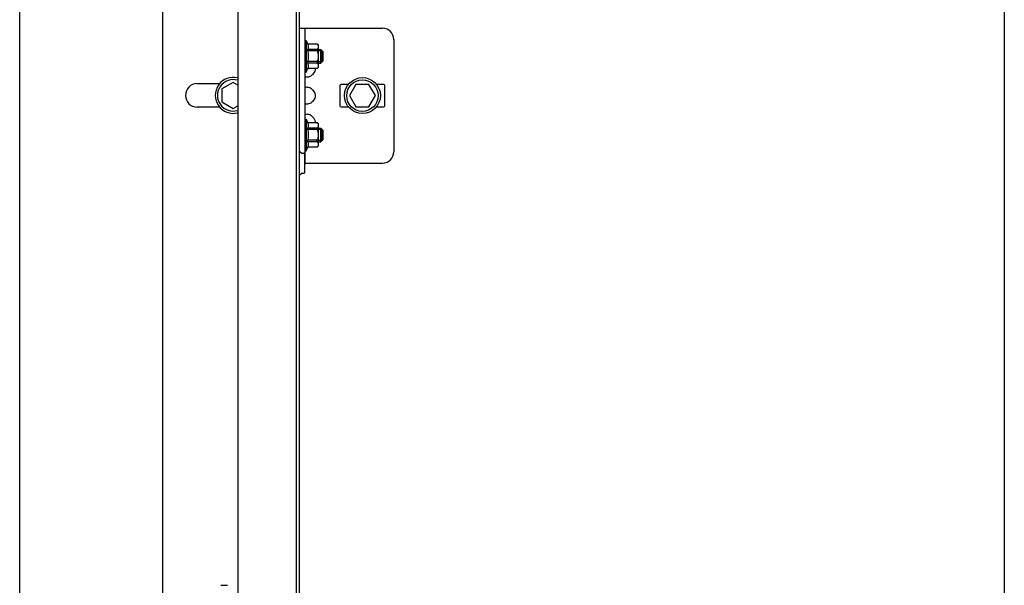
# Model space of a CAD drawing. Extents: x 25767 to 332327, y 9680 to 43838.
# Drawn here: x 30597 to 31035, y 21804 to 22055 of the extents above; entities that cross this region are included whole.
import ezdxf

# ---------------------------------------------------------------- set-up
doc = ezdxf.new("R2010")
doc.units = 0
doc.header["$LTSCALE"] = 30.734
doc.header["$MEASUREMENT"] = 0
doc.layers.get('0').update_dxf_attribs({"linetype": 'CONTINUOUS'})

msp = doc.modelspace()

# ---------------------------------------------------------------- linework, layer by layer
msp.add_line((31034.945, 23179.573), (31034.945, 20711.786))
at = {"color": 7, "linetype": 'Continuous'}
for p, q in [((30693.827, 22353.18), (30693.827, 20711.786)), ((30719.827, 22324.166), (30719.827, 20711.786)), ((30721.327, 20711.786), (30721.327, 22323.305)), ((30596.827, 21782.086), (30596.827, 22226.586)), ((30660.327, 22145.086), (30660.327, 21738.848)), ((30721.327, 22051.686), (30758.327, 22051.686)), ((30723.827, 21991.686), (30723.827, 22051.686)), ((30723.827, 22046.186), (30724.327, 22046.186)), ((30724.327, 22046.186), (30725.009, 22044.636)), ((30724.327, 22046.186), (30724.327, 22032.186)), ((30763.327, 22046.686), (30763.327, 21996.686)), ((30729.257, 22044.636), (30725.009, 22044.636)), ((30725.009, 22044.621), (30725.009, 22044.636)), ((30729.257, 22044.621), (30725.009, 22044.621)), ((30729.257, 22042.253), (30725.009, 22042.253)), ((30725.009, 22041.554), (30725.009, 22042.253)), ((30729.827, 22044.066), (30729.257, 22044.636)), ((30729.257, 22044.621), (30729.257, 22044.636)), ((30729.257, 22041.554), (30729.257, 22042.253)), ((30729.827, 22034.306), (30729.827, 22044.066)), ((30729.827, 22042.186), (30730.827, 22042.186)), ((30731.827, 22041.186), (30730.827, 22042.186)), ((30730.827, 22036.186), (30730.827, 22042.186)), ((30729.257, 22041.554), (30725.009, 22041.554)), ((30731.377, 22041.636), (30729.827, 22041.636)), ((30731.377, 22036.736), (30731.377, 22041.636)), ((30731.827, 22037.186), (30731.827, 22041.186)), ((30724.327, 22032.186), (30725.009, 22033.736)), ((30729.257, 22036.818), (30725.009, 22036.818)), ((30725.009, 22036.119), (30725.009, 22036.818)), ((30729.257, 22036.119), (30725.009, 22036.119)), ((30729.257, 22033.751), (30725.009, 22033.751)), ((30725.009, 22033.736), (30725.009, 22033.751)), ((30729.257, 22033.736), (30725.009, 22033.736)), ((30729.257, 22036.119), (30729.257, 22036.818)), ((30729.827, 22034.306), (30729.257, 22033.736)), ((30729.257, 22033.736), (30729.257, 22033.751)), ((30731.377, 22036.736), (30729.827, 22036.736)), ((30729.827, 22036.186), (30730.827, 22036.186)), ((30731.827, 22037.186), (30730.827, 22036.186)), ((30723.827, 22032.186), (30724.327, 22032.186)), ((30675.827, 22027.036), (30685.791, 22027.036)), ((30691.827, 22027.559), (30686.827, 22024.673)), ((30686.827, 22024.673), (30686.827, 22018.899)), ((30693.827, 22026.405), (30691.827, 22027.559)), ((30723.827, 22024.985), (30723.871, 22025.238)), ((30739.327, 22026.186), (30739.327, 22017.186)), ((30743.082, 22026.686), (30739.827, 22026.686)), ((30746.44, 22026.686), (30743.554, 22021.686)), ((30752.214, 22026.686), (30746.44, 22026.686)), ((30755.101, 22021.686), (30752.214, 22026.686)), ((30758.827, 22026.686), (30755.572, 22026.686)), ((30759.327, 22017.186), (30759.327, 22026.186)), ((30743.554, 22021.686), (30746.44, 22016.686)), ((30752.214, 22016.686), (30755.101, 22021.686)), ((30685.791, 22016.536), (30675.827, 22016.536)), ((30686.827, 22018.899), (30691.827, 22016.012)), ((30691.827, 22016.012), (30693.827, 22017.167)), ((30739.827, 22016.686), (30743.082, 22016.686)), ((30746.44, 22016.686), (30752.214, 22016.686)), ((30755.572, 22016.686), (30758.827, 22016.686)), ((30723.827, 22011.186), (30724.327, 22011.186)), ((30724.327, 22011.186), (30725.009, 22009.636)), ((30724.327, 22011.186), (30724.327, 21997.186)), ((30729.257, 22009.636), (30725.009, 22009.636)), ((30725.009, 22009.621), (30725.009, 22009.636)), ((30729.257, 22009.621), (30725.009, 22009.621)), ((30729.257, 22007.253), (30725.009, 22007.253)), ((30725.009, 22006.554), (30725.009, 22007.253)), ((30729.827, 22009.066), (30729.257, 22009.636)), ((30729.257, 22009.621), (30729.257, 22009.636)), ((30729.257, 22006.554), (30729.257, 22007.253)), ((30729.827, 21999.306), (30729.827, 22009.066)), ((30729.827, 22007.186), (30730.827, 22007.186)), ((30731.827, 22006.186), (30730.827, 22007.186)), ((30730.827, 22001.186), (30730.827, 22007.186)), ((30729.257, 22006.554), (30725.009, 22006.554)), ((30731.377, 22006.636), (30729.827, 22006.636)), ((30731.377, 22001.736), (30731.377, 22006.636)), ((30731.827, 22002.186), (30731.827, 22006.186)), ((30724.327, 21997.186), (30725.009, 21998.736)), ((30729.257, 22001.818), (30725.009, 22001.818)), ((30725.009, 22001.119), (30725.009, 22001.818)), ((30729.257, 22001.119), (30725.009, 22001.119)), ((30729.257, 21998.751), (30725.009, 21998.751)), ((30725.009, 21998.736), (30725.009, 21998.751)), ((30729.257, 21998.736), (30725.009, 21998.736)), ((30729.257, 22001.119), (30729.257, 22001.818)), ((30729.827, 21999.306), (30729.257, 21998.736)), ((30729.257, 21998.736), (30729.257, 21998.751)), ((30731.377, 22001.736), (30729.827, 22001.736)), ((30729.827, 22001.186), (30730.827, 22001.186)), ((30731.827, 22002.186), (30730.827, 22001.186)), ((30721.649, 21996.632), (30722.365, 21996.08)), ((30722.505, 21996.039), (30723.309, 21996.112)), ((30723.527, 21995.913), (30723.527, 21987.351)), ((30723.827, 21997.186), (30724.327, 21997.186)), ((30723.527, 21991.686), (30758.327, 21991.686)), ((30721.649, 21986.631), (30722.365, 21987.183)), ((30722.505, 21987.224), (30723.309, 21987.151)), ((30686.327, 21803.839), (30689.327, 21803.839))]:
    msp.add_line(p, q, dxfattribs=at)
for points in [[(30725.009, 22044.621), (30725.111, 22044.321), (30725.186, 22044.026), (30725.232, 22043.731), (30725.247, 22043.437), (30725.232, 22043.142), (30725.186, 22042.848), (30725.111, 22042.553), (30725.009, 22042.253)], [(30729.257, 22042.253), (30729.475, 22042.531), (30729.634, 22042.797), (30729.74, 22043.055), (30729.792, 22043.31), (30729.792, 22043.564), (30729.739, 22043.818), (30729.634, 22044.077), (30729.475, 22044.342), (30729.257, 22044.621)], [(30725.009, 22041.554), (30725.111, 22040.953), (30725.186, 22040.363), (30725.232, 22039.775), (30725.247, 22039.186), (30725.232, 22038.596), (30725.186, 22038.008), (30725.111, 22037.418), (30725.009, 22036.818)], [(30729.257, 22036.818), (30729.475, 22037.375), (30729.634, 22037.906), (30729.74, 22038.423), (30729.792, 22038.932), (30729.792, 22039.44), (30729.739, 22039.949), (30729.634, 22040.466), (30729.475, 22040.997), (30729.257, 22041.554)], [(30725.009, 22036.119), (30725.111, 22035.819), (30725.186, 22035.524), (30725.232, 22035.229), (30725.247, 22034.935), (30725.232, 22034.64), (30725.186, 22034.346), (30725.111, 22034.051), (30725.009, 22033.751)], [(30728.339, 22033.736), (30728.339, 22033.301), (30728.154, 22032.542), (30727.769, 22031.788), (30727.17, 22031.063), (30726.327, 22030.387)], [(30729.257, 22033.751), (30729.475, 22034.029), (30729.634, 22034.295), (30729.74, 22034.553), (30729.792, 22034.808), (30729.792, 22035.062), (30729.739, 22035.316), (30729.634, 22035.575), (30729.475, 22035.84), (30729.257, 22036.119)], [(30726.327, 22030.387), (30725.861, 22030.133), (30725.396, 22029.964), (30724.953, 22029.867), (30724.559, 22029.835), (30724.238, 22029.867), (30724.007, 22029.964), (30723.871, 22030.133), (30723.827, 22030.387)], [(30723.871, 22025.238), (30724.007, 22025.408), (30724.238, 22025.505), (30724.559, 22025.537), (30724.953, 22025.505), (30725.396, 22025.408), (30725.861, 22025.238), (30726.327, 22024.985)], [(30726.327, 22024.985), (30727.17, 22024.309), (30727.769, 22023.583), (30728.154, 22022.83), (30728.339, 22022.07), (30728.339, 22021.301), (30728.154, 22020.542), (30727.769, 22019.788), (30727.17, 22019.063), (30726.327, 22018.387)], [(30726.327, 22018.387), (30725.861, 22018.133), (30725.396, 22017.964), (30724.953, 22017.867), (30724.559, 22017.835), (30724.238, 22017.867), (30724.007, 22017.964), (30723.871, 22018.133)], [(30723.827, 22012.985), (30723.871, 22013.238), (30724.007, 22013.408), (30724.238, 22013.505), (30724.559, 22013.537), (30724.953, 22013.505), (30725.396, 22013.408), (30725.861, 22013.238), (30726.327, 22012.985)], [(30726.327, 22012.985), (30727.17, 22012.309), (30727.769, 22011.583), (30728.154, 22010.83), (30728.339, 22010.07), (30728.339, 22009.636)], [(30725.009, 22009.621), (30725.111, 22009.321), (30725.186, 22009.026), (30725.232, 22008.731), (30725.247, 22008.437), (30725.232, 22008.142), (30725.186, 22007.848), (30725.111, 22007.553), (30725.009, 22007.253)], [(30729.257, 22007.253), (30729.475, 22007.531), (30729.634, 22007.797), (30729.74, 22008.055), (30729.792, 22008.31), (30729.792, 22008.564), (30729.739, 22008.818), (30729.634, 22009.077), (30729.475, 22009.342), (30729.257, 22009.621)], [(30725.009, 22006.554), (30725.111, 22005.953), (30725.186, 22005.363), (30725.232, 22004.775), (30725.247, 22004.186), (30725.232, 22003.596), (30725.186, 22003.008), (30725.111, 22002.418), (30725.009, 22001.818)], [(30729.257, 22001.818), (30729.475, 22002.375), (30729.634, 22002.906), (30729.74, 22003.423), (30729.792, 22003.932), (30729.792, 22004.44), (30729.739, 22004.949), (30729.634, 22005.466), (30729.475, 22005.997), (30729.257, 22006.554)], [(30725.009, 22001.119), (30725.111, 22000.819), (30725.186, 22000.524), (30725.232, 22000.229), (30725.247, 21999.935), (30725.232, 21999.64), (30725.186, 21999.346), (30725.111, 21999.051), (30725.009, 21998.751)], [(30729.257, 21998.751), (30729.475, 21999.029), (30729.634, 21999.295), (30729.74, 21999.553), (30729.792, 21999.808), (30729.792, 22000.062), (30729.739, 22000.316), (30729.634, 22000.575), (30729.475, 22000.84), (30729.257, 22001.119)]]:
    msp.add_lwpolyline(points, dxfattribs=at)
for radius in [8, 7]:
    msp.add_circle((30749.327, 22021.686), radius, dxfattribs=at)
for centre, radius, start, end in [((30758.327, 22046.686), 5, 0, 90), ((30691.827, 22021.786), 8, 75.52219, 284.47781), ((30691.827, 22021.786), 7, 73.39838, 286.60162), ((30675.827, 22021.786), 5.25, 90, 270), ((30739.827, 22026.186), 0.5, 90, 180), ((30758.827, 22026.186), 0.5, 0, 90), ((30739.827, 22017.186), 0.5, 180, 270), ((30758.827, 22017.186), 0.5, 270, 0), ((30721.527, 21996.474), 0.2, 52.30576, 180), ((30722.487, 21996.238), 0.2, 232.30576, 275.19443), ((30723.327, 21995.913), 0.2, 0, 95.19443), ((30758.327, 21996.686), 5, 270, 0), ((30721.527, 21986.789), 0.2, 180, 307.69424), ((30722.487, 21987.025), 0.2, 84.80557, 127.69424), ((30723.327, 21987.351), 0.2, 264.80557, 0)]:
    msp.add_arc(centre, radius, start, end, dxfattribs=at)

doc.saveas('drawing.dxf')
